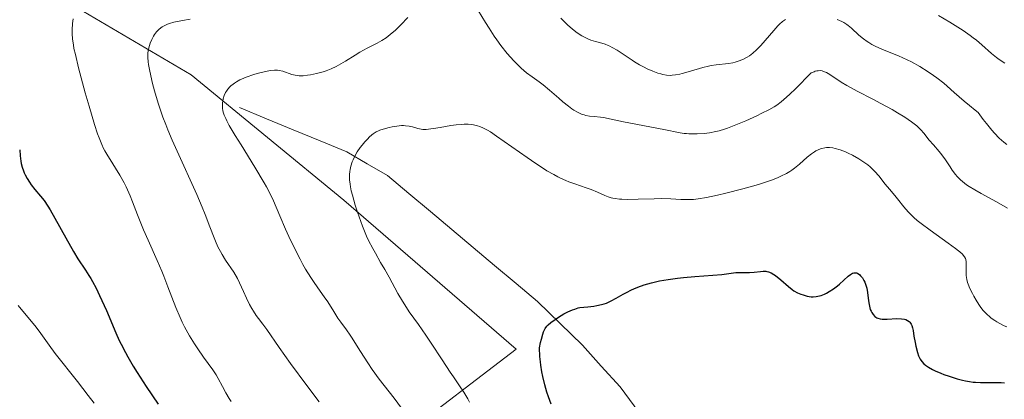
# Model space of a CAD drawing. Units: metres. Extents: x 622261 to 625747, y 4662409 to 4664783.
# Drawn here: x 622923 to 623079, y 4663820 to 4663881 of the extents above; entities that cross this region are included whole.
import ezdxf

# ---------------------------------------------------------------- set-up
doc = ezdxf.new("R2010")
doc.units = ezdxf.units.M
doc.header["$MEASUREMENT"] = 0
for name, color, linetype, lineweight in [('Arbolado forestal CxS', 92, 'Continuous', 0), ('Corriente natural lineal', 142, 'Continuous', 13), ('Curva de nivel maestra', 36, 'Continuous', 30), ('Curva de nivel normal', 36, 'Continuous', 0), ('Matorral CxS', 135, 'Continuous', 0)]:
    doc.layers.add(name, color=color, linetype=linetype, lineweight=lineweight)

# ---------------------------------------------------------------- blocks, each defined once
blk = doc.blocks.new('*U180')
at = {"layer": 'Curva de nivel normal', "color": 36, "linetype": 'Continuous', "lineweight": 0}
blk.add_polyline3d([(622994.23, 4663819.97, 380), (622993.94, 4663820.52, 380), (622993.31, 4663821.57, 380), (622992.63, 4663822.59, 380), (622991.66, 4663824, 380), (622991.13, 4663824.76, 380), (622989.88, 4663826.68, 380), (622988.15, 4663829.36, 380), (622987.32, 4663830.62, 380), (622986.14, 4663832.27, 380), (622984.66, 4663834.31, 380), (622983.94, 4663835.4, 380), (622983.58, 4663835.98, 380), (622982.87, 4663837.23, 380), (622981.46, 4663839.79, 380), (622980.79, 4663841.01, 380), (622980.13, 4663842.13, 380), (622979.29, 4663843.59, 380), (622978.87, 4663844.35, 380), (622978.23, 4663845.61, 380), (622977.91, 4663846.3, 380), (622977.27, 4663847.86, 380), (622976.99, 4663848.6, 380), (622976.45, 4663850.1, 380), (622976.09, 4663851.22, 380), (622975.65, 4663852.78, 380), (622975.48, 4663853.48, 380), (622975.36, 4663854.12, 380), (622975.3, 4663854.5, 380), (622975.22, 4663855.19, 380), (622975.2, 4663855.5, 380), (622975.2, 4663856.06, 380), (622975.24, 4663856.54, 380), (622975.29, 4663856.83, 380), (622975.4, 4663857.36, 380), (622975.62, 4663858.06, 380), (622975.75, 4663858.39, 380), (622975.98, 4663858.88, 380), (622976.41, 4663859.63, 380), (622976.91, 4663860.35, 380), (622977.19, 4663860.71, 380), (622977.63, 4663861.24, 380), (622978.08, 4663861.73, 380), (622978.3, 4663861.95, 380), (622978.74, 4663862.33, 380), (622978.97, 4663862.5, 380), (622979.44, 4663862.79, 380), (622979.77, 4663862.95, 380), (622980.01, 4663863.06, 380), (622980.54, 4663863.25, 380), (622981.46, 4663863.5, 380), (622981.95, 4663863.61, 380), (622982.7, 4663863.73, 380), (622983.42, 4663863.8, 380), (622983.76, 4663863.8, 380), (622984.08, 4663863.79, 380), (622984.66, 4663863.72, 380), (622985.17, 4663863.6, 380), (622986.03, 4663863.35, 380), (622986.55, 4663863.23, 380), (622986.84, 4663863.2, 380), (622987.36, 4663863.2, 380), (622988.06, 4663863.27, 380), (622988.5, 4663863.34, 380), (622989.56, 4663863.52, 380), (622991.24, 4663863.8, 380), (622992.12, 4663863.91, 380), (622992.98, 4663863.99, 380), (622993.39, 4663864.02, 380), (622993.98, 4663864.02, 380), (622994.53, 4663863.98, 380), (622994.87, 4663863.93, 380), (622995.51, 4663863.78, 380), (622995.83, 4663863.67, 380), (622996.45, 4663863.41, 380), (622997.08, 4663863.06, 380), (622997.52, 4663862.79, 380), (622998.5, 4663862.14, 380), (623003.34, 4663858.73, 380), (623004.71, 4663857.8, 380), (623005.94, 4663857, 380), (623006.5, 4663856.65, 380), (623007.56, 4663856.05, 380), (623008.22, 4663855.7, 380), (623008.65, 4663855.49, 380), (623009.5, 4663855.11, 380), (623009.97, 4663854.92, 380), (623010.92, 4663854.58, 380), (623012.7, 4663853.97, 380), (623013.5, 4663853.69, 380), (623014.53, 4663853.25, 380), (623015.68, 4663852.72, 380), (623016.21, 4663852.51, 380), (623016.67, 4663852.36, 380), (623016.92, 4663852.3, 380), (623017.3, 4663852.23, 380), (623017.97, 4663852.16, 380), (623018.35, 4663852.13, 380), (623019.25, 4663852.12, 380), (623020.94, 4663852.15, 380), (623023.47, 4663852.22, 380), (623024.65, 4663852.24, 380), (623026.14, 4663852.2, 380), (623027.72, 4663852.12, 380), (623028.4, 4663852.09, 380), (623029.26, 4663852.09, 380), (623029.71, 4663852.11, 380), (623030.44, 4663852.19, 380), (623031.8, 4663852.41, 380), (623033.55, 4663852.78, 380), (623034.86, 4663853.09, 380), (623037.52, 4663853.77, 380), (623039.3, 4663854.27, 380), (623040.35, 4663854.59, 380), (623042.08, 4663855.17, 380), (623043.05, 4663855.54, 380), (623043.57, 4663855.77, 380), (623044.45, 4663856.22, 380), (623045, 4663856.55, 380), (623045.29, 4663856.74, 380), (623045.74, 4663857.06, 380), (623046.51, 4663857.69, 380), (623047.74, 4663858.78, 380), (623048.42, 4663859.33, 380), (623048.89, 4663859.65, 380), (623049.12, 4663859.79, 380), (623049.47, 4663859.98, 380), (623049.83, 4663860.13, 380), (623050.06, 4663860.2, 380), (623050.54, 4663860.3, 380), (623050.78, 4663860.32, 380), (623051.28, 4663860.32, 380), (623051.8, 4663860.26, 380), (623052.17, 4663860.18, 380), (623052.95, 4663859.95, 380), (623053.81, 4663859.63, 380), (623054.25, 4663859.44, 380), (623054.93, 4663859.11, 380), (623055.94, 4663858.55, 380), (623056.59, 4663858.14, 380), (623056.9, 4663857.93, 380), (623057.34, 4663857.59, 380), (623057.74, 4663857.25, 380), (623058, 4663857.01, 380), (623058.47, 4663856.54, 380), (623059.1, 4663855.83, 380), (623060.13, 4663854.52, 380), (623060.79, 4663853.72, 380), (623061.63, 4663852.75, 380), (623062.06, 4663852.22, 380), (623063.05, 4663850.93, 380), (623063.75, 4663850.15, 380), (623064.32, 4663849.57, 380), (623064.65, 4663849.27, 380), (623065.2, 4663848.79, 380), (623065.83, 4663848.28, 380), (623067.23, 4663847.22, 380), (623070.11, 4663845.18, 380), (623071.26, 4663844.34, 380), (623071.71, 4663843.99, 380), (623071.95, 4663843.79, 380), (623072.34, 4663843.44, 380), (623072.49, 4663843.28, 380), (623072.7, 4663843, 380), (623072.83, 4663842.75, 380), (623072.88, 4663842.58, 380), (623072.92, 4663842.24, 380), (623072.97, 4663840.07, 380), (623073.07, 4663839.4, 380), (623073.18, 4663838.97, 380), (623073.28, 4663838.67, 380), (623073.55, 4663838.01, 380), (623073.93, 4663837.23, 380), (623074.16, 4663836.8, 380), (623074.54, 4663836.14, 380), (623074.96, 4663835.47, 380), (623075.19, 4663835.14, 380), (623075.61, 4663834.58, 380), (623075.85, 4663834.31, 380), (623076.23, 4663833.91, 380), (623076.68, 4663833.52, 380), (623076.92, 4663833.32, 380), (623077.48, 4663832.94, 380), (623077.79, 4663832.74, 380), (623078.3, 4663832.45, 380), (623078.99, 4663832.11, 380), (623079.37, 4663831.94, 380)], dxfattribs=at)
blk = doc.blocks.new('*U187')
at = {"layer": 'Curva de nivel maestra', "color": 36, "linetype": 'Continuous', "lineweight": 30}
blk.add_polyline3d([(623007.16, 4663819.65, 375), (623006.72, 4663820.86, 375), (623006.49, 4663821.56, 375), (623006.15, 4663822.74, 375), (623005.84, 4663824.08, 375), (623005.7, 4663824.81, 375), (623005.54, 4663825.85, 375), (623005.47, 4663826.39, 375), (623005.39, 4663827.23, 375), (623005.31, 4663828.58, 375), (623005.49, 4663829.47, 375), (623005.61, 4663829.97, 375), (623005.84, 4663830.79, 375), (623005.96, 4663831.12, 375), (623006.21, 4663831.65, 375), (623006.48, 4663832.04, 375), (623006.67, 4663832.25, 375), (623007.1, 4663832.61, 375), (623007.94, 4663833.21, 375), (623008.35, 4663833.47, 375), (623009.18, 4663833.96, 375), (623009.79, 4663834.28, 375), (623010.54, 4663834.62, 375), (623010.91, 4663834.75, 375), (623011.45, 4663834.91, 375), (623011.73, 4663834.97, 375), (623012.32, 4663835.06, 375), (623012.97, 4663835.12, 375), (623013.91, 4663835.21, 375), (623014.4, 4663835.28, 375), (623015.16, 4663835.44, 375), (623015.54, 4663835.55, 375), (623015.92, 4663835.69, 375), (623016.69, 4663836.05, 375), (623017.48, 4663836.47, 375), (623018.55, 4663837.08, 375), (623019.11, 4663837.39, 375), (623019.88, 4663837.78, 375), (623020.28, 4663837.96, 375), (623020.91, 4663838.23, 375), (623021.92, 4663838.59, 375), (623023.06, 4663838.92, 375), (623023.68, 4663839.07, 375), (623024.33, 4663839.2, 375), (623025.73, 4663839.44, 375), (623027.18, 4663839.64, 375), (623028.14, 4663839.75, 375), (623029.96, 4663839.92, 375), (623034.21, 4663840.22, 375), (623036.45, 4663840.51, 375), (623038.58, 4663840.54, 375), (623039.34, 4663840.6, 375), (623040.33, 4663840.71, 375), (623040.79, 4663840.73, 375), (623041.17, 4663840.72, 375), (623041.35, 4663840.69, 375), (623041.62, 4663840.63, 375), (623042.03, 4663840.48, 375), (623042.48, 4663840.22, 375), (623042.72, 4663840.05, 375), (623043.55, 4663839.36, 375), (623044.76, 4663838.31, 375), (623045.36, 4663837.84, 375), (623045.65, 4663837.64, 375), (623046.22, 4663837.32, 375), (623046.75, 4663837.09, 375), (623047.1, 4663836.97, 375), (623047.75, 4663836.8, 375), (623048.37, 4663836.7, 375), (623048.68, 4663836.69, 375), (623049.16, 4663836.71, 375), (623049.68, 4663836.82, 375), (623049.96, 4663836.91, 375), (623050.5, 4663837.12, 375), (623050.79, 4663837.26, 375), (623051.23, 4663837.5, 375), (623051.9, 4663837.92, 375), (623052.56, 4663838.41, 375), (623052.89, 4663838.68, 375), (623054.25, 4663839.95, 375), (623054.61, 4663840.23, 375), (623054.95, 4663840.42, 375), (623055.12, 4663840.48, 375), (623055.37, 4663840.5, 375), (623055.61, 4663840.46, 375), (623055.77, 4663840.39, 375), (623055.87, 4663840.33, 375), (623056.07, 4663840.18, 375), (623056.22, 4663840.03, 375), (623056.49, 4663839.69, 375), (623056.73, 4663839.29, 375), (623056.87, 4663839, 375), (623057.1, 4663838.38, 375), (623057.2, 4663838.04, 375), (623057.33, 4663837.35, 375), (623057.47, 4663836.05, 375), (623057.55, 4663835.47, 375), (623057.61, 4663835.19, 375), (623057.75, 4663834.69, 375), (623057.87, 4663834.39, 375), (623057.97, 4663834.2, 375), (623058.18, 4663833.88, 375), (623058.45, 4663833.58, 375), (623058.76, 4663833.36, 375), (623058.93, 4663833.28, 375), (623059.33, 4663833.17, 375), (623059.65, 4663833.13, 375), (623059.89, 4663833.12, 375), (623060.44, 4663833.13, 375), (623061.94, 4663833.22, 375), (623062.71, 4663833.2, 375), (623063.18, 4663833.13, 375), (623063.39, 4663833.08, 375), (623063.67, 4663832.95, 375), (623063.9, 4663832.78, 375), (623064.03, 4663832.65, 375), (623064.24, 4663832.33, 375), (623064.32, 4663832.15, 375), (623064.44, 4663831.75, 375), (623064.53, 4663831.32, 375), (623064.67, 4663830.43, 375), (623064.84, 4663829.46, 375), (623064.96, 4663828.86, 375), (623065.23, 4663827.85, 375), (623065.41, 4663827.34, 375), (623065.5, 4663827.12, 375), (623065.65, 4663826.82, 375), (623065.93, 4663826.42, 375), (623066.26, 4663826.05, 375), (623066.48, 4663825.86, 375), (623066.95, 4663825.54, 375), (623067.6, 4663825.18, 375), (623068.02, 4663824.98, 375), (623068.91, 4663824.6, 375), (623069.41, 4663824.4, 375), (623070.23, 4663824.11, 375), (623071.52, 4663823.7, 375), (623072.39, 4663823.48, 375), (623072.82, 4663823.38, 375), (623073.46, 4663823.26, 375), (623074.06, 4663823.18, 375), (623074.45, 4663823.14, 375), (623075.2, 4663823.1, 375), (623075.93, 4663823.09, 375), (623077.37, 4663823.1, 375), (623078.49, 4663823.09, 375), (623079.01, 4663823.06, 375)], dxfattribs=at)

msp = doc.modelspace()

# ---------------------------------------------------------------- linework, layer by layer
at = {"layer": 'Arbolado forestal CxS', "color": 92, "linetype": 'Continuous', "lineweight": 0}
for points in [[(622906.4539, 4663582.4635, 370.8991), (622907.6931, 4663632.0363, 372.0152), (622896.5459, 4663666.7363, 372.595), (622882.9203, 4663681.6081, 372.3355), (622866.7249, 4663706.8585, 374.7593), (622849.4757, 4663722.5051, 374.6461), (622840.9401, 4663735.1565, 375.7929), (622873.7211, 4663748.9511, 390.965), (622890.4821, 4663747.0893, 393.7291), (622903.5183, 4663748.9515, 395.8783), (622915.9341, 4663762.6091, 402.8585), (622929.5915, 4663770.0587, 409.7079), (622946.3523, 4663772.5421, 405.5962), (622959.3889, 4663776.2669, 401.0433), (622975.5289, 4663767.5761, 394.4486), (622992.9105, 4663757.0227, 386.0817), (622999.1183, 4663769.4387, 385.2411), (622994.7731, 4663790.5453, 384.7973), (622982.9787, 4663814.1349, 386.0494), (623001.6019, 4663828.4133, 375.323), (622974.2883, 4663852.0029, 379.9727), (622950.0779, 4663871.8675, 386.079), (622925.8677, 4663886.1455, 396.4699)], [(622925.8677, 4663886.1455, 396.4699), (622950.0779, 4663871.8675, 386.079), (622974.2883, 4663852.0029, 379.9727), (623001.6019, 4663828.4133, 375.323), (622982.9787, 4663814.1349, 386.0494), (622994.7731, 4663790.5453, 384.7973), (622999.1183, 4663769.4387, 385.2411), (622992.9105, 4663757.0227, 386.0817), (622975.5289, 4663767.5761, 394.4486), (622959.3889, 4663776.2669, 401.0433), (622946.3523, 4663772.5421, 405.5962), (622929.5915, 4663770.0587, 409.7079), (622915.9341, 4663762.6091, 402.8585), (622903.5183, 4663748.9515, 395.8783), (622890.4821, 4663747.0893, 393.7291), (622873.7211, 4663748.9511, 390.965), (622840.9401, 4663735.1565, 375.7929)]]:
    msp.add_polyline3d(points, dxfattribs=at)
at = {"layer": 'Corriente natural lineal', "color": 142, "linetype": 'Continuous', "lineweight": 13}
msp.add_polyline3d([(622957.7601, 4663866.6501, 384.173), (622962.0151, 4663864.8951, 382.9554), (622966.2701, 4663863.1401, 381.8689), (622970.5251, 4663861.3851, 381.0418), (622974.7801, 4663859.6301, 380.2922), (622977.9951, 4663857.7701, 379.6551), (622981.2101, 4663855.9101, 379.0801), (622984.6087, 4663853.0558, 378.6002), (622988.0072, 4663850.2015, 378.056), (622991.4058, 4663847.3472, 377.6068), (622994.8044, 4663844.493, 377.1603), (622998.203, 4663841.6387, 376.6396), (623001.6015, 4663838.7844, 375.9921), (623005.0001, 4663835.9301, 375.3642), (623008.5651, 4663832.4651, 374.8219), (623012.1301, 4663829.0001, 374.4128), (623015.1101, 4663825.7051, 373.9325), (623018.0901, 4663822.4101, 373.3546), (623021.0701, 4663818.4301, 372.5734)], dxfattribs=at)
at = {"layer": 'Curva de nivel maestra', "color": 36, "linetype": 'Continuous', "lineweight": 30}
msp.add_polyline3d([(622922.91, 4663859.95, 400), (622922.97, 4663859, 400), (622923.07, 4663858.19, 400), (622923.15, 4663857.79, 400), (622923.3, 4663857.2, 400), (622923.5, 4663856.62, 400), (622923.63, 4663856.32, 400), (622923.77, 4663856.02, 400), (622924.1, 4663855.42, 400), (622924.47, 4663854.83, 400), (622924.74, 4663854.44, 400), (622925.31, 4663853.7, 400), (622926.23, 4663852.61, 400), (622926.77, 4663851.92, 400), (622927.38, 4663851.02, 400), (622927.73, 4663850.46, 400), (622928.5, 4663849.13, 400), (622930.21, 4663846.03, 400), (622931.44, 4663843.86, 400), (622932.14, 4663842.71, 400), (622933.34, 4663840.9, 400), (622933.89, 4663840.04, 400), (622934.17, 4663839.59, 400), (622934.45, 4663839.1, 400), (622935.01, 4663838.04, 400), (622935.58, 4663836.9, 400), (622935.95, 4663836.11, 400), (622936.65, 4663834.52, 400), (622938.13, 4663831, 400), (622938.69, 4663829.78, 400), (622938.99, 4663829.16, 400), (622939.68, 4663827.84, 400), (622940.06, 4663827.16, 400), (622940.9, 4663825.71, 400), (622941.53, 4663824.68, 400), (622942.96, 4663822.45, 400), (622944.86, 4663819.66, 400)], dxfattribs=at)
at = {"layer": 'Curva de nivel normal', "color": 36, "linetype": 'Continuous', "lineweight": 0}
for points in [[(622983.46, 4663819.03, 385), (622982.25, 4663820.64, 385), (622980.68, 4663822.63, 385), (622979.92, 4663823.63, 385), (622978.79, 4663825.18, 385), (622978.09, 4663826.2, 385), (622976.92, 4663828.01, 385), (622976.29, 4663829.04, 385), (622975.64, 4663830.12, 385), (622975.3, 4663830.63, 385), (622974.71, 4663831.45, 385), (622973.8, 4663832.66, 385), (622973.35, 4663833.32, 385), (622972.7, 4663834.35, 385), (622971.76, 4663835.87, 385), (622971.2, 4663836.7, 385), (622970.56, 4663837.59, 385), (622969.59, 4663838.95, 385), (622969.06, 4663839.73, 385), (622968.23, 4663841.06, 385), (622967.79, 4663841.82, 385), (622967.35, 4663842.63, 385), (622966.45, 4663844.39, 385), (622965.59, 4663846.21, 385), (622965.06, 4663847.4, 385), (622964.14, 4663849.52, 385), (622963.15, 4663851.86, 385), (622962.67, 4663852.91, 385), (622962.06, 4663854.08, 385), (622961.68, 4663854.76, 385), (622960.21, 4663857.21, 385), (622958.02, 4663860.73, 385), (622957.09, 4663862.24, 385), (622956.14, 4663863.84, 385), (622955.76, 4663864.55, 385), (622955.58, 4663864.91, 385), (622955.34, 4663865.47, 385), (622955.19, 4663865.95, 385), (622955.13, 4663866.18, 385), (622955.08, 4663866.51, 385), (622955.05, 4663867, 385), (622955.08, 4663867.44, 385), (622955.11, 4663867.67, 385), (622955.18, 4663868.02, 385), (622955.35, 4663868.55, 385), (622955.56, 4663869.02, 385), (622955.69, 4663869.25, 385), (622955.92, 4663869.59, 385), (622956.22, 4663869.93, 385), (622956.39, 4663870.09, 385), (622956.74, 4663870.38, 385), (622956.94, 4663870.52, 385), (622957.26, 4663870.73, 385), (622957.82, 4663871.03, 385), (622958.46, 4663871.32, 385), (622958.82, 4663871.47, 385), (622960.02, 4663871.88, 385), (622960.58, 4663872.05, 385), (622961.67, 4663872.33, 385), (622962.4, 4663872.48, 385), (622962.72, 4663872.53, 385), (622963.28, 4663872.58, 385), (622963.77, 4663872.57, 385), (622964.07, 4663872.53, 385), (622964.64, 4663872.4, 385), (622966.05, 4663871.91, 385), (622966.59, 4663871.78, 385), (622966.88, 4663871.74, 385), (622967.19, 4663871.71, 385), (622967.83, 4663871.71, 385), (622968.52, 4663871.77, 385), (622969, 4663871.84, 385), (622969.98, 4663872.04, 385), (622971, 4663872.33, 385), (622971.52, 4663872.5, 385), (622972.29, 4663872.8, 385), (622973.06, 4663873.15, 385), (622973.44, 4663873.35, 385), (622973.82, 4663873.56, 385), (622974.57, 4663874.01, 385), (622976.07, 4663874.97, 385), (622976.84, 4663875.43, 385), (622978.02, 4663876.07, 385), (622979.57, 4663876.87, 385), (622980.3, 4663877.28, 385), (622980.99, 4663877.72, 385), (622981.32, 4663877.96, 385), (622981.97, 4663878.48, 385), (622982.41, 4663878.86, 385), (622983.32, 4663879.74, 385), (622984.42, 4663880.9, 385)], [(622995.59, 4663882.02, 385), (622996.73, 4663880.14, 385), (622997.31, 4663879.21, 385), (622998.12, 4663877.99, 385), (622998.54, 4663877.39, 385), (622999.19, 4663876.51, 385), (623000.2, 4663875.24, 385), (623001.25, 4663874.07, 385), (623001.95, 4663873.36, 385), (623002.41, 4663872.92, 385), (623003.27, 4663872.17, 385), (623004.15, 4663871.52, 385), (623005.28, 4663870.74, 385), (623005.9, 4663870.28, 385), (623006.92, 4663869.42, 385), (623008.36, 4663868.17, 385), (623009.03, 4663867.58, 385), (623009.91, 4663866.86, 385), (623010.43, 4663866.48, 385), (623010.75, 4663866.27, 385), (623011.35, 4663865.92, 385), (623011.98, 4663865.63, 385), (623012.39, 4663865.5, 385), (623012.67, 4663865.42, 385), (623013.26, 4663865.32, 385), (623013.97, 4663865.24, 385), (623014.98, 4663865.15, 385), (623015.48, 4663865.08, 385), (623018.61, 4663864.38, 385), (623025, 4663863.2, 385), (623027.61, 4663862.67, 385), (623028.27, 4663862.57, 385), (623028.62, 4663862.53, 385), (623028.98, 4663862.51, 385), (623029.76, 4663862.49, 385), (623030.31, 4663862.5, 385), (623031.42, 4663862.57, 385), (623032.24, 4663862.67, 385), (623033.28, 4663862.86, 385), (623033.81, 4663862.99, 385), (623034.66, 4663863.24, 385), (623035.12, 4663863.4, 385), (623036.15, 4663863.8, 385), (623038, 4663864.57, 385), (623039.74, 4663865.36, 385), (623040.56, 4663865.75, 385), (623041.68, 4663866.3, 385), (623042.51, 4663866.76, 385), (623042.93, 4663867.03, 385), (623043.62, 4663867.55, 385), (623044.47, 4663868.29, 385), (623044.98, 4663868.77, 385), (623045.9, 4663869.65, 385), (623048.4, 4663872.14, 385), (623048.83, 4663872.33, 385), (623049.03, 4663872.4, 385), (623049.3, 4663872.48, 385), (623049.47, 4663872.5, 385), (623049.8, 4663872.51, 385), (623050.12, 4663872.46, 385), (623050.33, 4663872.39, 385), (623050.78, 4663872.19, 385), (623051.05, 4663872.04, 385), (623051.64, 4663871.66, 385), (623053.12, 4663870.7, 385), (623054.03, 4663870.14, 385), (623055.65, 4663869.26, 385), (623058.13, 4663867.98, 385), (623059.44, 4663867.3, 385), (623061.19, 4663866.34, 385), (623062.04, 4663865.85, 385), (623063.22, 4663865.12, 385), (623064.26, 4663864.42, 385), (623064.71, 4663864.09, 385), (623065.1, 4663863.76, 385), (623065.75, 4663863.15, 385), (623066.25, 4663862.58, 385), (623067.09, 4663861.52, 385), (623067.76, 4663860.74, 385), (623068.68, 4663859.71, 385), (623069.11, 4663859.19, 385), (623069.69, 4663858.38, 385), (623070.39, 4663857.29, 385), (623070.74, 4663856.76, 385), (623071.25, 4663856.07, 385), (623071.54, 4663855.73, 385), (623072.05, 4663855.22, 385), (623072.66, 4663854.7, 385), (623073.02, 4663854.44, 385), (623073.42, 4663854.17, 385), (623074.32, 4663853.62, 385), (623075.35, 4663853.03, 385), (623077.74, 4663851.72, 385), (623079.49, 4663850.72, 385)], [(623008.7, 4663880.84, 390), (623009.44, 4663880.08, 390), (623009.81, 4663879.73, 390), (623010.47, 4663879.15, 390), (623010.79, 4663878.88, 390), (623011.28, 4663878.51, 390), (623012.01, 4663878.04, 390), (623012.74, 4663877.65, 390), (623013.1, 4663877.49, 390), (623013.47, 4663877.35, 390), (623014.2, 4663877.13, 390), (623015.2, 4663876.86, 390), (623015.7, 4663876.7, 390), (623016.21, 4663876.51, 390), (623016.46, 4663876.4, 390), (623016.85, 4663876.2, 390), (623017.62, 4663875.74, 390), (623019.98, 4663874.15, 390), (623020.38, 4663873.9, 390), (623021.16, 4663873.45, 390), (623021.92, 4663873.05, 390), (623022.4, 4663872.82, 390), (623023.28, 4663872.43, 390), (623024.09, 4663872.12, 390), (623024.57, 4663871.98, 390), (623024.86, 4663871.91, 390), (623025.43, 4663871.81, 390), (623026.02, 4663871.76, 390), (623026.34, 4663871.77, 390), (623026.89, 4663871.82, 390), (623027.54, 4663871.94, 390), (623027.91, 4663872.03, 390), (623029.23, 4663872.4, 390), (623031.19, 4663872.99, 390), (623032.12, 4663873.23, 390), (623032.55, 4663873.32, 390), (623033.33, 4663873.45, 390), (623035.26, 4663873.65, 390), (623035.98, 4663873.77, 390), (623036.32, 4663873.85, 390), (623036.82, 4663874, 390), (623037.56, 4663874.29, 390), (623038.24, 4663874.64, 390), (623038.58, 4663874.87, 390), (623039.14, 4663875.28, 390), (623039.73, 4663875.81, 390), (623040.05, 4663876.12, 390), (623040.38, 4663876.48, 390), (623041.08, 4663877.27, 390), (623042.46, 4663878.89, 390), (623043.08, 4663879.58, 390), (623043.36, 4663879.86, 390), (623043.85, 4663880.3, 390), (623044.3, 4663880.61, 390)], [(623068.56, 4663881.23, 395), (623070.35, 4663880.2, 395), (623071.21, 4663879.67, 395), (623072.45, 4663878.88, 395), (623073.57, 4663878.09, 395), (623074.08, 4663877.7, 395), (623074.56, 4663877.33, 395), (623075.42, 4663876.6, 395), (623076.98, 4663875.23, 395), (623077.77, 4663874.6, 395), (623078.19, 4663874.29, 395), (623079.08, 4663873.68, 395)], [(622956.43, 4663820.11, 395), (622956.12, 4663820.58, 395), (622955.58, 4663821.47, 395), (622955.04, 4663822.47, 395), (622954.38, 4663823.75, 395), (622954.05, 4663824.33, 395), (622953.52, 4663825.13, 395), (622952.06, 4663827.12, 395), (622951.13, 4663828.45, 395), (622950.62, 4663829.23, 395), (622949.83, 4663830.52, 395), (622949.05, 4663831.93, 395), (622948.68, 4663832.67, 395), (622948.33, 4663833.43, 395), (622947.67, 4663835.01, 395), (622946.42, 4663838.28, 395), (622945.77, 4663839.94, 395), (622945.43, 4663840.77, 395), (622944.71, 4663842.41, 395), (622943.26, 4663845.67, 395), (622942.56, 4663847.28, 395), (622941.61, 4663849.67, 395), (622940.81, 4663851.72, 395), (622940.41, 4663852.7, 395), (622939.78, 4663854.08, 395), (622939.45, 4663854.73, 395), (622938.78, 4663855.95, 395), (622938.1, 4663857.07, 395), (622937.25, 4663858.42, 395), (622936.88, 4663859.03, 395), (622936.43, 4663859.81, 395), (622936.22, 4663860.19, 395), (622935.93, 4663860.81, 395), (622935.49, 4663861.86, 395), (622935.27, 4663862.48, 395), (622934.78, 4663863.96, 395), (622933.91, 4663866.86, 395), (622933.31, 4663869.01, 395), (622932.25, 4663872.97, 395), (622931.74, 4663875.04, 395), (622931.52, 4663876.03, 395), (622931.43, 4663876.57, 395), (622931.31, 4663877.48, 395), (622931.25, 4663878.4, 395), (622931.25, 4663878.96, 395), (622931.3, 4663879.95, 395), (622931.4, 4663880.72, 395)], [(622970.36, 4663820.06, 390), (622968.42, 4663822.62, 390), (622965.83, 4663826.1, 390), (622964.02, 4663828.65, 390), (622962.09, 4663831.5, 390), (622961.48, 4663832.33, 390), (622960.77, 4663833.24, 390), (622960.42, 4663833.71, 390), (622959.95, 4663834.43, 390), (622959.71, 4663834.83, 390), (622959.36, 4663835.46, 390), (622958.85, 4663836.46, 390), (622958.39, 4663837.5, 390), (622957.78, 4663838.89, 390), (622957.44, 4663839.57, 390), (622956.85, 4663840.56, 390), (622955.55, 4663842.5, 390), (622955.01, 4663843.38, 390), (622954.74, 4663843.85, 390), (622954.34, 4663844.62, 390), (622953.94, 4663845.51, 390), (622953.73, 4663846, 390), (622953.06, 4663847.76, 390), (622952.3, 4663849.74, 390), (622951.84, 4663850.89, 390), (622951, 4663852.87, 390), (622947.86, 4663859.76, 390), (622947.1, 4663861.47, 390), (622946.39, 4663863.15, 390), (622946.06, 4663863.97, 390), (622945.62, 4663865.15, 390), (622945.34, 4663865.91, 390), (622944.86, 4663867.36, 390), (622944.28, 4663869.33, 390), (622943.97, 4663870.49, 390), (622943.54, 4663872.41, 390), (622943.33, 4663873.47, 390), (622943.27, 4663873.89, 390), (622943.2, 4663874.6, 390), (622943.2, 4663874.99, 390), (622943.21, 4663875.24, 390), (622943.28, 4663875.71, 390), (622943.48, 4663876.47, 390), (622943.61, 4663876.86, 390), (622943.85, 4663877.44, 390), (622944.13, 4663877.99, 390), (622944.29, 4663878.24, 390), (622944.59, 4663878.65, 390), (622944.75, 4663878.84, 390), (622945.02, 4663879.1, 390), (622945.48, 4663879.44, 390), (622946.02, 4663879.73, 390), (622946.32, 4663879.86, 390), (622946.65, 4663879.98, 390), (622947.37, 4663880.19, 390), (622948.17, 4663880.36, 390), (622948.74, 4663880.46, 390), (622949.96, 4663880.64, 390)], [(623052.52, 4663880.62, 390), (623053.22, 4663880.31, 390), (623053.54, 4663880.13, 390), (623054.01, 4663879.83, 390), (623054.25, 4663879.65, 390), (623054.75, 4663879.23, 390), (623055.94, 4663878.15, 390), (623056.67, 4663877.55, 390), (623057.23, 4663877.15, 390), (623057.53, 4663876.95, 390), (623058.01, 4663876.67, 390), (623058.53, 4663876.4, 390), (623059.68, 4663875.88, 390), (623062.24, 4663874.84, 390), (623063.59, 4663874.23, 390), (623064.27, 4663873.9, 390), (623065.61, 4663873.16, 390), (623066.92, 4663872.34, 390), (623067.76, 4663871.76, 390), (623068.32, 4663871.36, 390), (623069.38, 4663870.53, 390), (623069.95, 4663870.05, 390), (623071.06, 4663869.07, 390), (623072.61, 4663867.69, 390), (623073.45, 4663866.97, 390), (623074.37, 4663866.24, 390), (623074.87, 4663865.86, 390), (623075.66, 4663864.78, 390), (623076.15, 4663864.14, 390), (623077.04, 4663863.06, 390), (623077.45, 4663862.6, 390), (623078.2, 4663861.82, 390), (623078.91, 4663861.17, 390), (623079.37, 4663860.8, 390)], [(622934.7, 4663819.81, 405), (622933.76, 4663821.07, 405), (622932.1, 4663823.26, 405), (622928.55, 4663827.72, 405), (622927.6, 4663829.01, 405), (622926.25, 4663830.87, 405), (622925.5, 4663831.85, 405), (622922.66, 4663835.32, 405)]]:
    msp.add_polyline3d(points, dxfattribs=at)
at = {"layer": 'Matorral CxS', "color": 135, "linetype": 'Continuous', "lineweight": 0}
for points in [[(622925.8677, 4663886.1455, 396.4699), (622950.0779, 4663871.8675, 386.079), (622974.2883, 4663852.0029, 379.9727), (623001.6019, 4663828.4133, 375.323), (622982.9787, 4663814.1349, 386.0494), (622994.7731, 4663790.5453, 384.7973), (622999.1183, 4663769.4387, 385.2411), (622992.9105, 4663757.0227, 386.0817), (622975.5289, 4663767.5761, 394.4486), (622959.3889, 4663776.2669, 401.0433), (622946.3523, 4663772.5421, 405.5962), (622929.5915, 4663770.0587, 409.7079), (622915.9341, 4663762.6091, 402.8585), (622903.5183, 4663748.9515, 395.8783), (622890.4821, 4663747.0893, 393.7291), (622873.7211, 4663748.9511, 390.965), (622840.9401, 4663735.1565, 375.7929), (622840.9401, 4663735.1565, 375.7929), (622816.0319, 4663772.0769, 378.1395), (622793.0605, 4663816.7211, 380.6258), (622774.3027, 4663843.0231, 381.8236), (622773.4925, 4663853.8021, 382.5279), (622784.6863, 4663868.5995, 384.8439), (622793.4885, 4663881.7071, 386.9233)], [(622925.8677, 4663886.1455, 396.4699), (622950.0779, 4663871.8675, 386.079), (622974.2883, 4663852.0029, 379.9727), (623001.6019, 4663828.4133, 375.323), (622982.9787, 4663814.1349, 386.0494), (622994.7731, 4663790.5453, 384.7973), (622999.1183, 4663769.4387, 385.2411), (622992.9105, 4663757.0227, 386.0817), (622975.5289, 4663767.5761, 394.4486), (622959.3889, 4663776.2669, 401.0433), (622946.3523, 4663772.5421, 405.5962), (622929.5915, 4663770.0587, 409.7079), (622915.9341, 4663762.6091, 402.8585), (622903.5183, 4663748.9515, 395.8783), (622890.4821, 4663747.0893, 393.7291), (622873.7211, 4663748.9511, 390.965), (622840.9401, 4663735.1565, 375.7929)]]:
    msp.add_polyline3d(points, dxfattribs=at)

# ---------------------------------------------------------------- block references
at = {"layer": 'Curva de nivel maestra', "color": 36, "linetype": 'Continuous', "lineweight": 30}
msp.add_blockref('*U187', (0, 0), dxfattribs=at)
at = {"layer": 'Curva de nivel normal', "color": 36, "linetype": 'Continuous', "lineweight": 0}
msp.add_blockref('*U180', (0, 0), dxfattribs=at)

doc.saveas('drawing.dxf')
